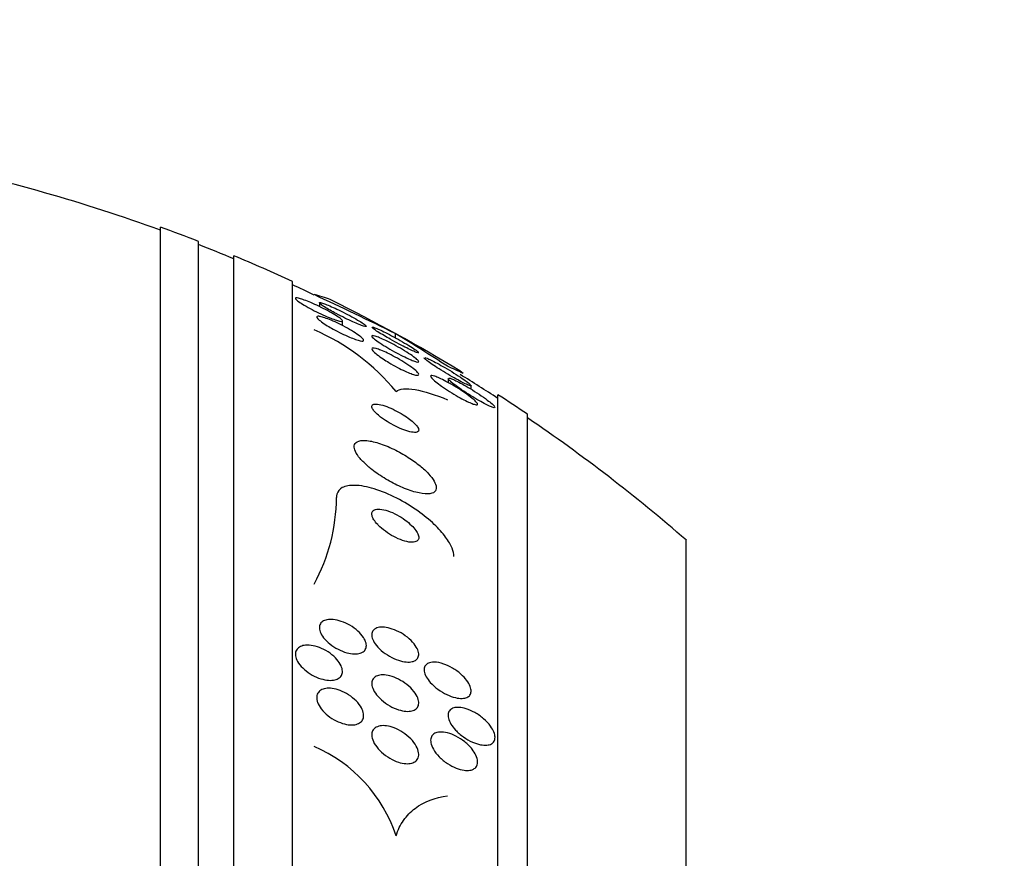
# Model space of a CAD drawing. Units: millimetres. Extents: x 0 to 1410, y 0 to 1604.
# Drawn here: x 573 to 590, y 927 to 942 of the extents above; entities that cross this region are included whole.
import ezdxf
from ezdxf import colors
from ezdxf.entities.mleader import LeaderData, LeaderLine
from ezdxf.math import Vec2, Vec3

# ---------------------------------------------------------------- set-up
doc = ezdxf.new("R2010")
doc.units = ezdxf.units.MM
doc.layers.add('DV3_Défaut', color=7, linetype='Continuous')
doc.layers.add('Défaut', color=7, linetype='Continuous')

# ---------------------------------------------------------------- blocks, each defined once
blk = doc.blocks.new('_DOT')
at = {"color": 0}
blk.add_line((0, 0), (-1, 0), dxfattribs=at)
at = {"color": 0, "const_width": 0.333}
blk.add_lwpolyline([(-0.1665, 0, 1), (0.1665, 0, 1)], format="xyb", close=True, dxfattribs=at)
blk = doc.blocks.new('SE2')
at = {"layer": 'DV3_Défaut', "color": 7, "linetype": 'Continuous'}
for p, q in [((575.537, 884.467), (575.537, 938.134)), ((576.187, 884.713), (576.187, 937.889)), ((576.787, 884.955), (576.787, 937.647)), ((577.787, 885.395), (577.787, 937.207)), ((578.244, 936.844), (578.244, 936.781)), ((578.637, 936.457), (578.637, 936.538)), ((579.537, 936.321), (579.537, 936.25)), ((580.437, 935.555), (580.437, 935.486)), ((580.829, 935.373), (580.829, 935.437)), ((581.287, 887.325), (581.287, 935.277)), ((581.787, 887.656), (581.787, 934.946)), ((584.495, 889.801), (584.495, 932.801))]:
    blk.add_line(p, q, dxfattribs=at)
for centre, radius, start, end in [((565.787, 911.301), 28.5, 69.9948, 78.3368), ((565.787, 911.301), 28.55, 68.6371, 70.0313), ((565.787, 911.301), 28.5, 67.2963, 68.5978), ((565.787, 911.301), 28.55, 65.1455, 67.3383), ((565.787, 911.301), 28.5, 64.2792, 65.0989), ((554.454, 885.857), 56.353, 63.5708, 65.1289), ((565.787, 911.301), 28.55, 58.653, 63.6733), ((576.71, 933.005), 3.674, 39.3205, 66.8179), ((564.569, 911.416), 29.057, 56.9265, 58.9952), ((565.787, 911.301), 28.5, 57.0532, 58.5793), ((565.787, 911.301), 28.55, 55.9151, 57.1182), ((565.787, 911.301), 28.5, 48.9717, 55.8471), ((575.41, 933.553), 3.127, 331.403, 359.6004), ((577.156, 926.974), 2.523, 18.3129, 66.6621)]:
    blk.add_arc(centre, radius, start, end, dxfattribs=at)
blk.add_ellipse((565.787, 935.058), major_axis=(15.463, 0), ratio=0.141844, start_param=0.269604, end_param=0.327863, dxfattribs=at)
for points, knots in [([(578.378, 936.608), (578.332, 936.627), (578.281, 936.65), (578.232, 936.674), (578.183, 936.698), (578.133, 936.723), (578.087, 936.748), (578.04, 936.773), (577.996, 936.798), (577.959, 936.82), (577.925, 936.842), (577.895, 936.862), (577.874, 936.878), (577.856, 936.893), (577.843, 936.905), (577.839, 936.913), (577.835, 936.921), (577.837, 936.926), (577.846, 936.928), (577.855, 936.929), (577.869, 936.928), (577.889, 936.923), (577.909, 936.919), (577.935, 936.911), (577.964, 936.901), (577.995, 936.89), (578.031, 936.876), (578.069, 936.861), (578.111, 936.843), (578.156, 936.824), (578.201, 936.802), (578.25, 936.78), (578.299, 936.755), (578.346, 936.731), (578.394, 936.706), (578.441, 936.68), (578.482, 936.656), (578.52, 936.633), (578.555, 936.611), (578.581, 936.592), (578.604, 936.576), (578.621, 936.561), (578.63, 936.55), (578.638, 936.541), (578.639, 936.534), (578.634, 936.53), (578.628, 936.527), (578.617, 936.527), (578.6, 936.53), (578.584, 936.533), (578.561, 936.539), (578.535, 936.547), (578.506, 936.557), (578.473, 936.569), (578.438, 936.583), (578.419, 936.591), (578.399, 936.599), (578.378, 936.608)], [0, 0, 0, 0, 0.062327, 0.062327, 0.062327, 0.124642, 0.124642, 0.124642, 0.186831, 0.186831, 0.186831, 0.2446, 0.2446, 0.2446, 0.296154, 0.296154, 0.296154, 0.343208, 0.343208, 0.343208, 0.389055, 0.389055, 0.389055, 0.436751, 0.436751, 0.436751, 0.488534, 0.488534, 0.488534, 0.545479, 0.545479, 0.545479, 0.606835, 0.606835, 0.606835, 0.669501, 0.669501, 0.669501, 0.728978, 0.728978, 0.728978, 0.782306, 0.782306, 0.782306, 0.83022, 0.83022, 0.83022, 0.875895, 0.875895, 0.875895, 0.922668, 0.922668, 0.922668, 0.973099, 0.973099, 0.973099, 1, 1, 1, 1]), ([(578.428, 936.717), (578.392, 936.737), (578.359, 936.757), (578.331, 936.774), (578.303, 936.792), (578.281, 936.807), (578.266, 936.819), (578.252, 936.831), (578.245, 936.839), (578.244, 936.844), (578.244, 936.848), (578.25, 936.849), (578.261, 936.848), (578.273, 936.846), (578.291, 936.841), (578.312, 936.834), (578.335, 936.826), (578.364, 936.815), (578.396, 936.802), (578.43, 936.788), (578.47, 936.77), (578.511, 936.752), (578.555, 936.731), (578.603, 936.708), (578.651, 936.684), (578.7, 936.659), (578.751, 936.633), (578.798, 936.607), (578.844, 936.582), (578.888, 936.557), (578.926, 936.534), (578.959, 936.514), (578.988, 936.495), (579.009, 936.48), (579.027, 936.466), (579.038, 936.456), (579.043, 936.449)], [0, 0, 0, 0, 0.081451, 0.081451, 0.081451, 0.163358, 0.163358, 0.163358, 0.238993, 0.238993, 0.238993, 0.309983, 0.309983, 0.309983, 0.381699, 0.381699, 0.381699, 0.458567, 0.458567, 0.458567, 0.543466, 0.543466, 0.543466, 0.636915, 0.636915, 0.636915, 0.735777, 0.735777, 0.735777, 0.833159, 0.833159, 0.833159, 0.921892, 0.921892, 0.921892, 1, 1, 1, 1]), ([(579.044, 936.444), (579.044, 936.441), (579.041, 936.44), (579.035, 936.44), (579.027, 936.44), (579.013, 936.443), (578.994, 936.449), (578.974, 936.455), (578.949, 936.465), (578.92, 936.476), (578.888, 936.489), (578.852, 936.504), (578.813, 936.522), (578.771, 936.541), (578.725, 936.563), (578.679, 936.585), (578.63, 936.61), (578.579, 936.635), (578.531, 936.661), (578.495, 936.68), (578.46, 936.699), (578.428, 936.717)], [0, 0, 0, 0, 0.092083, 0.092083, 0.092083, 0.223217, 0.223217, 0.223217, 0.362145, 0.362145, 0.362145, 0.515193, 0.515193, 0.515193, 0.684624, 0.684624, 0.684624, 0.866283, 0.866283, 0.866283, 1, 1, 1, 1]), ([(578.38, 936.455), (578.343, 936.477), (578.309, 936.5), (578.281, 936.52), (578.253, 936.54), (578.231, 936.559), (578.217, 936.574), (578.204, 936.588), (578.197, 936.599), (578.199, 936.606), (578.2, 936.613), (578.208, 936.616), (578.222, 936.616), (578.235, 936.616), (578.254, 936.613), (578.277, 936.607), (578.302, 936.601), (578.331, 936.592), (578.363, 936.58), (578.398, 936.567), (578.437, 936.551), (578.478, 936.534), (578.522, 936.514), (578.569, 936.492), (578.615, 936.469), (578.664, 936.444), (578.713, 936.417), (578.759, 936.391), (578.805, 936.364), (578.849, 936.337), (578.885, 936.313), (578.919, 936.289), (578.948, 936.267), (578.967, 936.249), (578.985, 936.233), (578.996, 936.22), (578.998, 936.21), (579, 936.202), (578.996, 936.196), (578.986, 936.194), (578.976, 936.193), (578.959, 936.194), (578.939, 936.198), (578.918, 936.203), (578.891, 936.211), (578.862, 936.221), (578.83, 936.232), (578.793, 936.246), (578.755, 936.262), (578.713, 936.28), (578.668, 936.301), (578.623, 936.323), (578.574, 936.346), (578.525, 936.372), (578.478, 936.398), (578.444, 936.417), (578.41, 936.436), (578.38, 936.455)], [0, 0, 0, 0, 0.054611, 0.054611, 0.054611, 0.109547, 0.109547, 0.109547, 0.159799, 0.159799, 0.159799, 0.205932, 0.205932, 0.205932, 0.251421, 0.251421, 0.251421, 0.299361, 0.299361, 0.299361, 0.351939, 0.351939, 0.351939, 0.410059, 0.410059, 0.410059, 0.472561, 0.472561, 0.472561, 0.535733, 0.535733, 0.535733, 0.594694, 0.594694, 0.594694, 0.646833, 0.646833, 0.646833, 0.693654, 0.693654, 0.693654, 0.738783, 0.738783, 0.738783, 0.785648, 0.785648, 0.785648, 0.836768, 0.836768, 0.836768, 0.89345, 0.89345, 0.89345, 0.955076, 0.955076, 0.955076, 1, 1, 1, 1]), ([(579.346, 936.286), (579.308, 936.308), (579.272, 936.33), (579.241, 936.35), (579.211, 936.369), (579.185, 936.387), (579.167, 936.401), (579.151, 936.413), (579.141, 936.423), (579.138, 936.428), (579.137, 936.429), (579.137, 936.43), (579.137, 936.431)], [0, 0, 0, 0, 0.322058, 0.322058, 0.322058, 0.646328, 0.646328, 0.646328, 0.939749, 0.939749, 0.939749, 1, 1, 1, 1]), ([(579.147, 936.434), (579.156, 936.432), (579.171, 936.428), (579.19, 936.421), (579.21, 936.413), (579.236, 936.402), (579.265, 936.389), (579.297, 936.374), (579.334, 936.356), (579.373, 936.337), (579.416, 936.315), (579.463, 936.291), (579.509, 936.266), (579.56, 936.238), (579.612, 936.21), (579.66, 936.181), (579.709, 936.153), (579.757, 936.125), (579.797, 936.099), (579.834, 936.076), (579.867, 936.055), (579.891, 936.038), (579.911, 936.023), (579.926, 936.011), (579.932, 936.003)], [0, 0, 0, 0, 0.10016, 0.10016, 0.10016, 0.207882, 0.207882, 0.207882, 0.328318, 0.328318, 0.328318, 0.463313, 0.463313, 0.463313, 0.609007, 0.609007, 0.609007, 0.754494, 0.754494, 0.754494, 0.886539, 0.886539, 0.886539, 1, 1, 1, 1]), ([(579.792, 935.879), (579.753, 935.895), (579.709, 935.916), (579.664, 935.938), (579.618, 935.961), (579.57, 935.986), (579.523, 936.012), (579.472, 936.04), (579.421, 936.069), (579.374, 936.098), (579.327, 936.126), (579.283, 936.155), (579.246, 936.18), (579.213, 936.203), (579.185, 936.224), (579.166, 936.241), (579.149, 936.256), (579.139, 936.268), (579.137, 936.275), (579.135, 936.282), (579.14, 936.286), (579.15, 936.286), (579.159, 936.286), (579.175, 936.283), (579.195, 936.277), (579.216, 936.27), (579.242, 936.261), (579.271, 936.249), (579.303, 936.235), (579.34, 936.219), (579.378, 936.201), (579.42, 936.18), (579.466, 936.157), (579.512, 936.132), (579.562, 936.106), (579.613, 936.077), (579.66, 936.049), (579.709, 936.02), (579.756, 935.99), (579.797, 935.963), (579.835, 935.938), (579.868, 935.914), (579.892, 935.894), (579.913, 935.877), (579.927, 935.863), (579.933, 935.853), (579.939, 935.844), (579.938, 935.838), (579.931, 935.837), (579.924, 935.835), (579.911, 935.836), (579.894, 935.841), (579.876, 935.846), (579.853, 935.854), (579.826, 935.864), (579.815, 935.869), (579.804, 935.873), (579.792, 935.879)], [0, 0, 0, 0, 0.060774, 0.060774, 0.060774, 0.121305, 0.121305, 0.121305, 0.186065, 0.186065, 0.186065, 0.250317, 0.250317, 0.250317, 0.308447, 0.308447, 0.308447, 0.358629, 0.358629, 0.358629, 0.403675, 0.403675, 0.403675, 0.447817, 0.447817, 0.447817, 0.494581, 0.494581, 0.494581, 0.546493, 0.546493, 0.546493, 0.604789, 0.604789, 0.604789, 0.668472, 0.668472, 0.668472, 0.733444, 0.733444, 0.733444, 0.793773, 0.793773, 0.793773, 0.845993, 0.845993, 0.845993, 0.891816, 0.891816, 0.891816, 0.935567, 0.935567, 0.935567, 0.981174, 0.981174, 0.981174, 1, 1, 1, 1]), ([(579.937, 935.995), (579.937, 935.993), (579.935, 935.992), (579.932, 935.992), (579.926, 935.992), (579.914, 935.995), (579.898, 936.001), (579.881, 936.007), (579.858, 936.016), (579.832, 936.028), (579.803, 936.041), (579.769, 936.057), (579.733, 936.075), (579.693, 936.095), (579.648, 936.118), (579.603, 936.142), (579.554, 936.168), (579.502, 936.196), (579.453, 936.224), (579.416, 936.245), (579.38, 936.266), (579.346, 936.286)], [0, 0, 0, 0, 0.068091, 0.068091, 0.068091, 0.199122, 0.199122, 0.199122, 0.338151, 0.338151, 0.338151, 0.493025, 0.493025, 0.493025, 0.667491, 0.667491, 0.667491, 0.858266, 0.858266, 0.858266, 1, 1, 1, 1]), ([(579.329, 935.889), (579.291, 935.915), (579.255, 935.94), (579.226, 935.963), (579.196, 935.986), (579.172, 936.007), (579.157, 936.025), (579.143, 936.04), (579.136, 936.053), (579.137, 936.061), (579.138, 936.068), (579.145, 936.073), (579.158, 936.073), (579.17, 936.073), (579.188, 936.07), (579.21, 936.065), (579.234, 936.058), (579.262, 936.049), (579.292, 936.037), (579.326, 936.024), (579.364, 936.007), (579.403, 935.989), (579.446, 935.968), (579.492, 935.945), (579.538, 935.92), (579.587, 935.893), (579.638, 935.864), (579.684, 935.835), (579.732, 935.805), (579.777, 935.774), (579.816, 935.746), (579.851, 935.72), (579.882, 935.695), (579.903, 935.674), (579.921, 935.655), (579.933, 935.64), (579.936, 935.629), (579.939, 935.62), (579.935, 935.614), (579.925, 935.611), (579.915, 935.609), (579.9, 935.61), (579.88, 935.615), (579.86, 935.619), (579.835, 935.627), (579.806, 935.638), (579.775, 935.649), (579.74, 935.664), (579.704, 935.681), (579.662, 935.7), (579.618, 935.722), (579.574, 935.745), (579.525, 935.771), (579.475, 935.799), (579.428, 935.827), (579.394, 935.848), (579.36, 935.869), (579.329, 935.889)], [0, 0, 0, 0, 0.056149, 0.056149, 0.056149, 0.112703, 0.112703, 0.112703, 0.163311, 0.163311, 0.163311, 0.208567, 0.208567, 0.208567, 0.252595, 0.252595, 0.252595, 0.299025, 0.299025, 0.299025, 0.350488, 0.350488, 0.350488, 0.408371, 0.408371, 0.408371, 0.4719, 0.4719, 0.4719, 0.537187, 0.537187, 0.537187, 0.598232, 0.598232, 0.598232, 0.651145, 0.651145, 0.651145, 0.697296, 0.697296, 0.697296, 0.741005, 0.741005, 0.741005, 0.786318, 0.786318, 0.786318, 0.83621, 0.83621, 0.83621, 0.892454, 0.892454, 0.892454, 0.954841, 0.954841, 0.954841, 1, 1, 1, 1]), ([(580.253, 935.739), (580.213, 935.764), (580.175, 935.789), (580.143, 935.812), (580.111, 935.834), (580.083, 935.855), (580.063, 935.871), (580.046, 935.886), (580.034, 935.897), (580.031, 935.904), (580.03, 935.905), (580.029, 935.907), (580.029, 935.908)], [0, 0, 0, 0, 0.320407, 0.320407, 0.320407, 0.643486, 0.643486, 0.643486, 0.928521, 0.928521, 0.928521, 1, 1, 1, 1]), ([(580.038, 935.912), (580.046, 935.911), (580.06, 935.907), (580.078, 935.9), (580.097, 935.892), (580.121, 935.881), (580.148, 935.868), (580.178, 935.853), (580.213, 935.835), (580.25, 935.815), (580.293, 935.793), (580.338, 935.767), (580.384, 935.741), (580.435, 935.711), (580.487, 935.68), (580.537, 935.649), (580.587, 935.618), (580.637, 935.586), (580.679, 935.556), (580.712, 935.534), (580.742, 935.513), (580.766, 935.495), (580.79, 935.477), (580.808, 935.461), (580.819, 935.45)], [0, 0, 0, 0, 0.098581, 0.098581, 0.098581, 0.204545, 0.204545, 0.204545, 0.324205, 0.324205, 0.324205, 0.460784, 0.460784, 0.460784, 0.61164, 0.61164, 0.61164, 0.76545, 0.76545, 0.76545, 0.882268, 0.882268, 0.882268, 1, 1, 1, 1]), ([(580.829, 935.434), (580.829, 935.433), (580.829, 935.432), (580.828, 935.432), (580.825, 935.43), (580.816, 935.431), (580.803, 935.435), (580.789, 935.44), (580.77, 935.448), (580.748, 935.458), (580.723, 935.469), (580.693, 935.484), (580.66, 935.501), (580.623, 935.52), (580.582, 935.543), (580.54, 935.566), (580.493, 935.593), (580.442, 935.622), (580.393, 935.652), (580.345, 935.681), (580.297, 935.711), (580.253, 935.739)], [0, 0, 0, 0, 0.035049, 0.035049, 0.035049, 0.164119, 0.164119, 0.164119, 0.29828, 0.29828, 0.29828, 0.44765, 0.44765, 0.44765, 0.618707, 0.618707, 0.618707, 0.81171, 0.81171, 0.81171, 1, 1, 1, 1]), ([(580.327, 935.425), (580.289, 935.451), (580.255, 935.477), (580.226, 935.501), (580.197, 935.525), (580.173, 935.546), (580.158, 935.563), (580.145, 935.578), (580.139, 935.59), (580.14, 935.597), (580.141, 935.604), (580.148, 935.607), (580.16, 935.606), (580.172, 935.605), (580.189, 935.601), (580.211, 935.594), (580.233, 935.586), (580.26, 935.575), (580.29, 935.561), (580.324, 935.546), (580.361, 935.528), (580.399, 935.507), (580.444, 935.484), (580.49, 935.458), (580.536, 935.43), (580.587, 935.4), (580.638, 935.368), (580.686, 935.336), (580.735, 935.303), (580.782, 935.269), (580.821, 935.239), (580.851, 935.216), (580.877, 935.194), (580.897, 935.175), (580.917, 935.155), (580.931, 935.139), (580.937, 935.128), (580.942, 935.117), (580.94, 935.111), (580.932, 935.108), (580.925, 935.106), (580.913, 935.107), (580.896, 935.112), (580.878, 935.116), (580.855, 935.124), (580.83, 935.135), (580.802, 935.147), (580.769, 935.162), (580.735, 935.179), (580.695, 935.199), (580.653, 935.222), (580.61, 935.246), (580.561, 935.274), (580.511, 935.304), (580.463, 935.334), (580.415, 935.364), (580.369, 935.395), (580.327, 935.425)], [0, 0, 0, 0, 0.055423, 0.055423, 0.055423, 0.11132, 0.11132, 0.11132, 0.160423, 0.160423, 0.160423, 0.203915, 0.203915, 0.203915, 0.246614, 0.246614, 0.246614, 0.292442, 0.292442, 0.292442, 0.34422, 0.34422, 0.34422, 0.40346, 0.40346, 0.40346, 0.469153, 0.469153, 0.469153, 0.536451, 0.536451, 0.536451, 0.58761, 0.58761, 0.58761, 0.639184, 0.639184, 0.639184, 0.684443, 0.684443, 0.684443, 0.72666, 0.72666, 0.72666, 0.770417, 0.770417, 0.770417, 0.819116, 0.819116, 0.819116, 0.87498, 0.87498, 0.87498, 0.938232, 0.938232, 0.938232, 1, 1, 1, 1]), ([(580.514, 935.475), (580.491, 935.494), (580.472, 935.511), (580.459, 935.524), (580.445, 935.538), (580.438, 935.548), (580.437, 935.555), (580.437, 935.555), (580.437, 935.556), (580.437, 935.556)], [0, 0, 0, 0, 0.481562, 0.481562, 0.481562, 0.965701, 0.965701, 0.965701, 1, 1, 1, 1]), ([(580.451, 935.563), (580.461, 935.562), (580.477, 935.557), (580.496, 935.55), (580.517, 935.542), (580.542, 935.531), (580.571, 935.517), (580.603, 935.502), (580.639, 935.483), (580.676, 935.462), (580.72, 935.439), (580.766, 935.412), (580.812, 935.384), (580.863, 935.353), (580.915, 935.32), (580.964, 935.287), (581.014, 935.254), (581.063, 935.22), (581.104, 935.189), (581.135, 935.166), (581.163, 935.144), (581.185, 935.125), (581.207, 935.106), (581.223, 935.09), (581.231, 935.078)], [0, 0, 0, 0, 0.097113, 0.097113, 0.097113, 0.20181, 0.20181, 0.20181, 0.320737, 0.320737, 0.320737, 0.4575, 0.4575, 0.4575, 0.60972, 0.60972, 0.60972, 0.765675, 0.765675, 0.765675, 0.882346, 0.882346, 0.882346, 1, 1, 1, 1]), ([(579.552, 935.332), (579.58, 935.358), (579.623, 935.372), (579.732, 935.383), (579.799, 935.379), (580.028, 935.34), (580.219, 935.28), (580.429, 935.195)], [0, 0, 0, 0, 0.25, 0.25, 0.5, 0.5, 1, 1, 1, 1]), ([(581.237, 935.065), (581.237, 935.062), (581.235, 935.061), (581.233, 935.059), (581.228, 935.057), (581.217, 935.059), (581.202, 935.063), (581.187, 935.068), (581.166, 935.076), (581.142, 935.087), (581.116, 935.099), (581.085, 935.114), (581.052, 935.131), (581.014, 935.152), (580.972, 935.175), (580.929, 935.2), (580.881, 935.228), (580.831, 935.258), (580.782, 935.289), (580.73, 935.322), (580.678, 935.357), (580.631, 935.389), (580.587, 935.42), (580.546, 935.45), (580.514, 935.475)], [0, 0, 0, 0, 0.0489845, 0.0489845, 0.0489845, 0.1520628, 0.1520628, 0.1520628, 0.2592404, 0.2592404, 0.2592404, 0.3791173, 0.3791173, 0.3791173, 0.5173824, 0.5173824, 0.5173824, 0.6746955, 0.6746955, 0.6746955, 0.8426664, 0.8426664, 0.8426664, 1, 1, 1, 1]), ([(579.305, 934.886), (579.345, 934.857), (579.39, 934.827), (579.435, 934.801), (579.481, 934.774), (579.528, 934.749), (579.574, 934.727), (579.624, 934.704), (579.673, 934.684), (579.718, 934.669), (579.764, 934.654), (579.807, 934.643), (579.841, 934.639), (579.874, 934.636), (579.9, 934.638), (579.916, 934.646), (579.931, 934.653), (579.938, 934.665), (579.937, 934.682), (579.936, 934.696), (579.928, 934.713), (579.915, 934.733), (579.902, 934.752), (579.883, 934.773), (579.861, 934.794), (579.838, 934.817), (579.81, 934.84), (579.78, 934.864), (579.747, 934.889), (579.709, 934.914), (579.671, 934.938), (579.628, 934.965), (579.583, 934.991), (579.538, 935.013), (579.489, 935.038), (579.439, 935.06), (579.393, 935.077), (579.345, 935.095), (579.299, 935.108), (579.261, 935.115), (579.224, 935.121), (579.193, 935.122), (579.171, 935.117), (579.153, 935.112), (579.141, 935.102), (579.138, 935.087), (579.135, 935.074), (579.139, 935.058), (579.15, 935.039), (579.16, 935.021), (579.175, 935.001), (579.196, 934.98), (579.216, 934.958), (579.242, 934.935), (579.27, 934.913), (579.281, 934.904), (579.293, 934.895), (579.305, 934.886)], [0, 0, 0, 0, 0.059175, 0.059175, 0.059175, 0.118059, 0.118059, 0.118059, 0.182112, 0.182112, 0.182112, 0.247561, 0.247561, 0.247561, 0.308229, 0.308229, 0.308229, 0.360493, 0.360493, 0.360493, 0.406157, 0.406157, 0.406157, 0.449708, 0.449708, 0.449708, 0.495174, 0.495174, 0.495174, 0.545484, 0.545484, 0.545484, 0.602329, 0.602329, 0.602329, 0.665303, 0.665303, 0.665303, 0.730847, 0.730847, 0.730847, 0.792957, 0.792957, 0.792957, 0.847171, 0.847171, 0.847171, 0.894141, 0.894141, 0.894141, 0.93792, 0.93792, 0.93792, 0.982614, 0.982614, 0.982614, 1, 1, 1, 1]), ([(579.14, 934.005), (579.212, 933.949), (579.294, 933.893), (579.377, 933.844), (579.459, 933.795), (579.546, 933.75), (579.63, 933.712), (579.718, 933.673), (579.806, 933.641), (579.885, 933.62), (579.962, 933.6), (580.034, 933.589), (580.091, 933.591), (580.142, 933.593), (580.183, 933.604), (580.207, 933.626), (580.229, 933.645), (580.239, 933.672), (580.236, 933.705), (580.234, 933.735), (580.221, 933.77), (580.199, 933.808), (580.177, 933.847), (580.145, 933.888), (580.106, 933.93), (580.065, 933.975), (580.015, 934.022), (579.96, 934.067), (579.899, 934.117), (579.83, 934.166), (579.759, 934.212), (579.68, 934.263), (579.596, 934.31), (579.514, 934.35), (579.425, 934.393), (579.336, 934.429), (579.253, 934.455), (579.171, 934.481), (579.094, 934.497), (579.029, 934.5), (578.971, 934.504), (578.922, 934.497), (578.888, 934.479), (578.859, 934.464), (578.842, 934.44), (578.838, 934.409), (578.834, 934.382), (578.842, 934.348), (578.859, 934.311), (578.876, 934.275), (578.903, 934.235), (578.938, 934.194), (578.975, 934.151), (579.02, 934.106), (579.071, 934.062), (579.093, 934.043), (579.116, 934.024), (579.14, 934.005)], [0, 0, 0, 0, 0.061885, 0.061885, 0.061885, 0.123566, 0.123566, 0.123566, 0.188721, 0.188721, 0.188721, 0.252123, 0.252123, 0.252123, 0.308434, 0.308434, 0.308434, 0.356862, 0.356862, 0.356862, 0.40104, 0.40104, 0.40104, 0.445364, 0.445364, 0.445364, 0.493253, 0.493253, 0.493253, 0.546994, 0.546994, 0.546994, 0.607244, 0.607244, 0.607244, 0.671954, 0.671954, 0.671954, 0.736061, 0.736061, 0.736061, 0.794022, 0.794022, 0.794022, 0.844116, 0.844116, 0.844116, 0.889144, 0.889144, 0.889144, 0.933272, 0.933272, 0.933272, 0.979978, 0.979978, 0.979978, 1, 1, 1, 1]), ([(580.537, 932.527), (580.537, 932.568), (580.526, 932.615), (580.506, 932.665), (580.482, 932.725), (580.443, 932.79), (580.395, 932.855), (580.342, 932.926), (580.275, 933), (580.201, 933.071), (580.116, 933.151), (580.02, 933.229), (579.919, 933.301), (579.806, 933.381), (579.684, 933.455), (579.562, 933.517), (579.434, 933.583), (579.303, 933.638), (579.179, 933.676), (579.061, 933.712), (578.946, 933.734), (578.849, 933.736), (578.763, 933.739), (578.689, 933.725), (578.635, 933.697), (578.589, 933.672), (578.558, 933.635), (578.544, 933.588), (578.539, 933.571), (578.537, 933.551), (578.537, 933.531)], [0, 0, 0, 0, 0.074753, 0.074753, 0.074753, 0.164211, 0.164211, 0.164211, 0.262608, 0.262608, 0.262608, 0.373925, 0.373925, 0.373925, 0.498206, 0.498206, 0.498206, 0.629316, 0.629316, 0.629316, 0.75563, 0.75563, 0.75563, 0.867177, 0.867177, 0.867177, 0.96351, 0.96351, 0.96351, 1, 1, 1, 1]), ([(579.274, 933.032), (579.312, 932.996), (579.357, 932.961), (579.403, 932.93), (579.449, 932.898), (579.499, 932.87), (579.548, 932.846), (579.599, 932.821), (579.652, 932.8), (579.7, 932.786), (579.746, 932.773), (579.791, 932.766), (579.827, 932.767), (579.859, 932.768), (579.887, 932.774), (579.906, 932.787), (579.922, 932.798), (579.932, 932.814), (579.936, 932.833), (579.939, 932.851), (579.936, 932.872), (579.928, 932.895), (579.919, 932.918), (579.905, 932.944), (579.887, 932.969), (579.867, 932.997), (579.842, 933.026), (579.813, 933.054), (579.781, 933.086), (579.744, 933.117), (579.705, 933.146), (579.661, 933.178), (579.613, 933.208), (579.565, 933.233), (579.515, 933.261), (579.462, 933.284), (579.412, 933.301), (579.364, 933.317), (579.316, 933.328), (579.276, 933.331), (579.239, 933.333), (579.207, 933.33), (579.184, 933.319), (579.163, 933.311), (579.149, 933.297), (579.142, 933.279), (579.136, 933.262), (579.135, 933.242), (579.141, 933.22), (579.146, 933.198), (579.157, 933.174), (579.173, 933.149), (579.19, 933.123), (579.212, 933.095), (579.238, 933.067), (579.249, 933.055), (579.261, 933.043), (579.274, 933.032)], [0, 0, 0, 0, 0.062876, 0.062876, 0.062876, 0.125575, 0.125575, 0.125575, 0.191233, 0.191233, 0.191233, 0.254072, 0.254072, 0.254072, 0.309099, 0.309099, 0.309099, 0.356442, 0.356442, 0.356442, 0.400187, 0.400187, 0.400187, 0.444673, 0.444673, 0.444673, 0.49318, 0.49318, 0.49318, 0.547851, 0.547851, 0.547851, 0.609087, 0.609087, 0.609087, 0.674403, 0.674403, 0.674403, 0.738293, 0.738293, 0.738293, 0.795247, 0.795247, 0.795247, 0.844192, 0.844192, 0.844192, 0.888515, 0.888515, 0.888515, 0.932534, 0.932534, 0.932534, 0.979687, 0.979687, 0.979687, 1, 1, 1, 1]), ([(578.246, 931.289), (578.242, 931.317), (578.245, 931.342), (578.254, 931.363), (578.263, 931.385), (578.278, 931.403), (578.298, 931.417), (578.319, 931.432), (578.345, 931.442), (578.374, 931.448), (578.406, 931.454), (578.443, 931.455), (578.482, 931.451), (578.525, 931.447), (578.571, 931.436), (578.618, 931.42), (578.667, 931.404), (578.718, 931.38), (578.766, 931.353), (578.814, 931.325), (578.86, 931.291), (578.9, 931.255), (578.937, 931.221), (578.97, 931.184), (578.994, 931.147), (579.016, 931.114), (579.031, 931.081), (579.039, 931.05), (579.046, 931.022), (579.046, 930.995), (579.04, 930.972), (579.034, 930.95), (579.023, 930.93), (579.006, 930.914), (578.989, 930.898), (578.966, 930.886), (578.939, 930.878), (578.91, 930.869), (578.876, 930.865), (578.84, 930.866), (578.8, 930.868), (578.756, 930.875), (578.711, 930.887), (578.663, 930.9), (578.612, 930.92), (578.564, 930.945), (578.515, 930.97), (578.466, 931.001), (578.423, 931.036), (578.382, 931.068), (578.344, 931.105), (578.315, 931.142), (578.29, 931.175), (578.269, 931.21), (578.257, 931.243), (578.252, 931.259), (578.248, 931.275), (578.246, 931.289)], [0, 0, 0, 0, 0.04653, 0.04653, 0.04653, 0.092934, 0.092934, 0.092934, 0.141202, 0.141202, 0.141202, 0.194343, 0.194343, 0.194343, 0.253059, 0.253059, 0.253059, 0.315927, 0.315927, 0.315927, 0.378973, 0.378973, 0.378973, 0.437325, 0.437325, 0.437325, 0.488765, 0.488765, 0.488765, 0.535178, 0.535178, 0.535178, 0.580282, 0.580282, 0.580282, 0.627448, 0.627448, 0.627448, 0.679102, 0.679102, 0.679102, 0.736401, 0.736401, 0.736401, 0.798479, 0.798479, 0.798479, 0.861865, 0.861865, 0.861865, 0.921649, 0.921649, 0.921649, 0.974786, 0.974786, 0.974786, 1, 1, 1, 1]), ([(579.185, 931.288), (579.208, 931.304), (579.238, 931.315), (579.271, 931.319), (579.305, 931.324), (579.343, 931.322), (579.383, 931.316), (579.427, 931.309), (579.475, 931.296), (579.522, 931.277), (579.572, 931.257), (579.624, 931.231), (579.673, 931.2), (579.721, 931.169), (579.767, 931.132), (579.807, 931.094), (579.843, 931.059), (579.874, 931.02), (579.896, 930.983), (579.915, 930.951), (579.928, 930.918), (579.934, 930.889), (579.939, 930.863), (579.937, 930.838), (579.93, 930.817), (579.924, 930.796), (579.911, 930.778), (579.894, 930.765), (579.876, 930.75), (579.852, 930.74), (579.825, 930.734), (579.795, 930.727), (579.761, 930.726), (579.724, 930.729), (579.682, 930.733), (579.637, 930.743), (579.591, 930.758), (579.541, 930.775), (579.49, 930.798), (579.44, 930.826), (579.39, 930.854), (579.341, 930.888), (579.298, 930.926), (579.259, 930.96), (579.223, 930.999), (579.196, 931.037), (579.173, 931.07), (579.155, 931.104), (579.145, 931.136), (579.137, 931.164), (579.135, 931.191), (579.139, 931.214), (579.143, 931.237), (579.152, 931.256), (579.167, 931.272), (579.172, 931.278), (579.179, 931.283), (579.185, 931.288)], [0, 0, 0, 0, 0.055106, 0.055106, 0.055106, 0.109889, 0.109889, 0.109889, 0.170291, 0.170291, 0.170291, 0.2352, 0.2352, 0.2352, 0.299509, 0.299509, 0.299509, 0.357461, 0.357461, 0.357461, 0.407227, 0.407227, 0.407227, 0.45186, 0.45186, 0.45186, 0.495811, 0.495811, 0.495811, 0.5427, 0.5427, 0.5427, 0.595059, 0.595059, 0.595059, 0.65399, 0.65399, 0.65399, 0.718146, 0.718146, 0.718146, 0.783017, 0.783017, 0.783017, 0.842694, 0.842694, 0.842694, 0.894279, 0.894279, 0.894279, 0.93987, 0.93987, 0.93987, 0.983711, 0.983711, 0.983711, 1, 1, 1, 1]), ([(578.008, 931.014), (578.048, 931.018), (578.094, 931.014), (578.14, 931.005), (578.187, 930.996), (578.236, 930.98), (578.283, 930.959), (578.332, 930.937), (578.381, 930.909), (578.426, 930.877), (578.469, 930.846), (578.51, 930.809), (578.543, 930.771), (578.574, 930.737), (578.598, 930.699), (578.614, 930.663), (578.629, 930.631), (578.637, 930.599), (578.637, 930.57), (578.637, 930.543), (578.631, 930.519), (578.619, 930.498), (578.607, 930.477), (578.589, 930.46), (578.567, 930.447), (578.544, 930.433), (578.515, 930.423), (578.484, 930.419), (578.449, 930.414), (578.41, 930.414), (578.37, 930.42), (578.326, 930.426), (578.279, 930.438), (578.232, 930.455), (578.183, 930.474), (578.133, 930.498), (578.087, 930.528), (578.041, 930.557), (577.997, 930.591), (577.96, 930.628), (577.925, 930.662), (577.895, 930.7), (577.874, 930.737), (577.856, 930.77), (577.843, 930.804), (577.839, 930.835), (577.835, 930.864), (577.837, 930.891), (577.846, 930.914), (577.855, 930.937), (577.869, 930.956), (577.889, 930.972), (577.909, 930.988), (577.935, 930.999), (577.964, 931.007), (577.978, 931.01), (577.993, 931.013), (578.008, 931.014)], [0, 0, 0, 0, 0.06018, 0.06018, 0.06018, 0.120197, 0.120197, 0.120197, 0.182862, 0.182862, 0.182862, 0.244318, 0.244318, 0.244318, 0.300512, 0.300512, 0.300512, 0.350522, 0.350522, 0.350522, 0.396774, 0.396774, 0.396774, 0.44274, 0.44274, 0.44274, 0.491365, 0.491365, 0.491365, 0.544637, 0.544637, 0.544637, 0.603143, 0.603143, 0.603143, 0.665354, 0.665354, 0.665354, 0.727476, 0.727476, 0.727476, 0.785191, 0.785191, 0.785191, 0.836697, 0.836697, 0.836697, 0.883703, 0.883703, 0.883703, 0.929498, 0.929498, 0.929498, 0.977134, 0.977134, 0.977134, 1, 1, 1, 1]), ([(580.199, 930.726), (580.248, 930.726), (580.305, 930.714), (580.363, 930.694), (580.412, 930.677), (580.463, 930.654), (580.512, 930.625), (580.563, 930.595), (580.614, 930.559), (580.659, 930.518), (580.694, 930.487), (580.726, 930.453), (580.753, 930.418), (580.779, 930.383), (580.801, 930.346), (580.814, 930.312), (580.825, 930.282), (580.83, 930.253), (580.829, 930.227), (580.828, 930.204), (580.821, 930.183), (580.809, 930.166), (580.797, 930.149), (580.779, 930.135), (580.758, 930.126), (580.735, 930.115), (580.707, 930.11), (580.676, 930.108), (580.641, 930.107), (580.601, 930.112), (580.561, 930.121), (580.514, 930.132), (580.465, 930.15), (580.417, 930.173), (580.365, 930.197), (580.312, 930.228), (580.264, 930.264), (580.216, 930.299), (580.171, 930.339), (580.134, 930.381), (580.107, 930.412), (580.083, 930.445), (580.065, 930.477), (580.048, 930.509), (580.036, 930.541), (580.031, 930.57), (580.027, 930.597), (580.029, 930.621), (580.037, 930.642), (580.044, 930.662), (580.057, 930.679), (580.074, 930.692), (580.092, 930.706), (580.116, 930.716), (580.142, 930.721), (580.16, 930.725), (580.179, 930.726), (580.199, 930.726)], [0, 0, 0, 0, 0.075854, 0.075854, 0.075854, 0.139875, 0.139875, 0.139875, 0.207145, 0.207145, 0.207145, 0.259511, 0.259511, 0.259511, 0.312314, 0.312314, 0.312314, 0.358426, 0.358426, 0.358426, 0.400938, 0.400938, 0.400938, 0.444509, 0.444509, 0.444509, 0.492639, 0.492639, 0.492639, 0.547667, 0.547667, 0.547667, 0.610082, 0.610082, 0.610082, 0.677087, 0.677087, 0.677087, 0.742275, 0.742275, 0.742275, 0.789909, 0.789909, 0.789909, 0.837822, 0.837822, 0.837822, 0.881407, 0.881407, 0.881407, 0.92413, 0.92413, 0.92413, 0.969833, 0.969833, 0.969833, 1, 1, 1, 1]), ([(579.937, 930.025), (579.936, 929.998), (579.928, 929.975), (579.915, 929.955), (579.902, 929.936), (579.883, 929.92), (579.86, 929.909), (579.836, 929.898), (579.807, 929.891), (579.775, 929.889), (579.74, 929.886), (579.7, 929.89), (579.66, 929.898), (579.614, 929.907), (579.566, 929.923), (579.519, 929.944), (579.468, 929.966), (579.417, 929.996), (579.37, 930.029), (579.324, 930.062), (579.28, 930.101), (579.244, 930.142), (579.211, 930.178), (579.183, 930.218), (579.165, 930.256), (579.149, 930.29), (579.139, 930.323), (579.137, 930.353), (579.135, 930.38), (579.14, 930.405), (579.15, 930.426), (579.161, 930.447), (579.176, 930.464), (579.196, 930.477), (579.218, 930.491), (579.244, 930.5), (579.273, 930.505), (579.306, 930.51), (579.342, 930.51), (579.381, 930.504), (579.424, 930.499), (579.47, 930.486), (579.516, 930.469), (579.566, 930.45), (579.616, 930.424), (579.664, 930.394), (579.713, 930.363), (579.76, 930.326), (579.8, 930.286), (579.837, 930.249), (579.87, 930.209), (579.893, 930.168), (579.914, 930.134), (579.928, 930.098), (579.934, 930.065), (579.936, 930.051), (579.937, 930.038), (579.937, 930.025)], [0, 0, 0, 0, 0.045771, 0.045771, 0.045771, 0.091373, 0.091373, 0.091373, 0.139414, 0.139414, 0.139414, 0.193353, 0.193353, 0.193353, 0.253758, 0.253758, 0.253758, 0.318568, 0.318568, 0.318568, 0.382709, 0.382709, 0.382709, 0.440618, 0.440618, 0.440618, 0.490605, 0.490605, 0.490605, 0.535563, 0.535563, 0.535563, 0.579721, 0.579721, 0.579721, 0.626579, 0.626579, 0.626579, 0.678634, 0.678634, 0.678634, 0.737079, 0.737079, 0.737079, 0.800844, 0.800844, 0.800844, 0.865754, 0.865754, 0.865754, 0.92588, 0.92588, 0.92588, 0.977879, 0.977879, 0.977879, 1, 1, 1, 1]), ([(578.2, 930.099), (578.197, 930.128), (578.2, 930.155), (578.209, 930.178), (578.218, 930.202), (578.233, 930.222), (578.253, 930.238), (578.274, 930.254), (578.299, 930.266), (578.328, 930.273), (578.36, 930.28), (578.395, 930.283), (578.433, 930.28), (578.474, 930.278), (578.518, 930.269), (578.563, 930.255), (578.611, 930.239), (578.66, 930.218), (578.707, 930.191), (578.755, 930.163), (578.802, 930.129), (578.843, 930.092), (578.882, 930.057), (578.917, 930.017), (578.943, 929.977), (578.967, 929.94), (578.984, 929.903), (578.992, 929.867), (579, 929.836), (579.001, 929.805), (578.994, 929.779), (578.989, 929.754), (578.977, 929.732), (578.96, 929.714), (578.942, 929.696), (578.92, 929.682), (578.893, 929.673), (578.865, 929.662), (578.832, 929.657), (578.797, 929.657), (578.758, 929.657), (578.716, 929.662), (578.673, 929.673), (578.627, 929.685), (578.578, 929.703), (578.531, 929.726), (578.482, 929.751), (578.433, 929.781), (578.39, 929.816), (578.347, 929.85), (578.308, 929.889), (578.277, 929.929), (578.249, 929.965), (578.227, 930.004), (578.214, 930.042), (578.207, 930.061), (578.202, 930.08), (578.2, 930.099)], [0, 0, 0, 0, 0.045837, 0.045837, 0.045837, 0.091612, 0.091612, 0.091612, 0.138347, 0.138347, 0.138347, 0.189055, 0.189055, 0.189055, 0.245168, 0.245168, 0.245168, 0.306379, 0.306379, 0.306379, 0.369881, 0.369881, 0.369881, 0.430888, 0.430888, 0.430888, 0.485554, 0.485554, 0.485554, 0.533948, 0.533948, 0.533948, 0.579264, 0.579264, 0.579264, 0.625159, 0.625159, 0.625159, 0.674508, 0.674508, 0.674508, 0.729119, 0.729119, 0.729119, 0.78918, 0.78918, 0.78918, 0.852454, 0.852454, 0.852454, 0.914436, 0.914436, 0.914436, 0.970798, 0.970798, 0.970798, 1, 1, 1, 1]), ([(580.563, 929.57), (580.534, 929.602), (580.507, 929.637), (580.486, 929.671), (580.466, 929.705), (580.45, 929.741), (580.443, 929.773), (580.436, 929.802), (580.435, 929.83), (580.44, 929.854), (580.446, 929.876), (580.456, 929.896), (580.471, 929.911), (580.487, 929.927), (580.508, 929.938), (580.532, 929.946), (580.558, 929.954), (580.589, 929.957), (580.623, 929.955), (580.661, 929.953), (580.702, 929.945), (580.745, 929.932), (580.793, 929.917), (580.843, 929.895), (580.892, 929.867), (580.944, 929.838), (580.996, 929.802), (581.042, 929.762), (581.087, 929.723), (581.129, 929.679), (581.161, 929.634), (581.184, 929.602), (581.204, 929.569), (581.217, 929.537), (581.23, 929.505), (581.237, 929.473), (581.237, 929.446), (581.237, 929.42), (581.231, 929.397), (581.22, 929.379), (581.209, 929.36), (581.193, 929.345), (581.174, 929.334), (581.152, 929.322), (581.126, 929.315), (581.098, 929.312), (581.065, 929.309), (581.028, 929.312), (580.99, 929.32), (580.946, 929.329), (580.899, 929.344), (580.852, 929.365), (580.801, 929.387), (580.748, 929.417), (580.699, 929.452), (580.65, 929.487), (580.603, 929.527), (580.563, 929.57)], [0, 0, 0, 0, 0.049218, 0.049218, 0.049218, 0.098798, 0.098798, 0.098798, 0.143689, 0.143689, 0.143689, 0.185748, 0.185748, 0.185748, 0.22939, 0.22939, 0.22939, 0.277997, 0.277997, 0.277997, 0.33386, 0.33386, 0.33386, 0.397384, 0.397384, 0.397384, 0.465472, 0.465472, 0.465472, 0.531087, 0.531087, 0.531087, 0.57741, 0.57741, 0.57741, 0.624004, 0.624004, 0.624004, 0.666479, 0.666479, 0.666479, 0.708614, 0.708614, 0.708614, 0.754416, 0.754416, 0.754416, 0.806768, 0.806768, 0.806768, 0.867066, 0.867066, 0.867066, 0.933799, 0.933799, 0.933799, 1, 1, 1, 1]), ([(579.193, 929.605), (579.216, 929.623), (579.246, 929.634), (579.279, 929.64), (579.312, 929.646), (579.349, 929.646), (579.388, 929.641), (579.43, 929.635), (579.475, 929.623), (579.52, 929.606), (579.569, 929.586), (579.62, 929.561), (579.666, 929.53), (579.715, 929.498), (579.761, 929.46), (579.801, 929.419), (579.839, 929.38), (579.872, 929.337), (579.895, 929.295), (579.916, 929.257), (579.93, 929.219), (579.935, 929.184), (579.939, 929.153), (579.937, 929.124), (579.928, 929.099), (579.92, 929.076), (579.906, 929.056), (579.887, 929.041), (579.868, 929.025), (579.844, 929.013), (579.817, 929.006), (579.787, 928.998), (579.753, 928.995), (579.718, 928.998), (579.678, 929), (579.634, 929.009), (579.591, 929.023), (579.543, 929.039), (579.493, 929.061), (579.446, 929.088), (579.396, 929.117), (579.348, 929.152), (579.305, 929.191), (579.264, 929.228), (579.226, 929.271), (579.198, 929.314), (579.173, 929.352), (579.154, 929.392), (579.144, 929.43), (579.136, 929.462), (579.135, 929.494), (579.14, 929.521), (579.145, 929.546), (579.156, 929.569), (579.173, 929.587), (579.179, 929.593), (579.185, 929.6), (579.193, 929.605)], [0, 0, 0, 0, 0.052106, 0.052106, 0.052106, 0.103898, 0.103898, 0.103898, 0.160931, 0.160931, 0.160931, 0.223934, 0.223934, 0.223934, 0.289335, 0.289335, 0.289335, 0.351219, 0.351219, 0.351219, 0.405175, 0.405175, 0.405175, 0.451956, 0.451956, 0.451956, 0.495739, 0.495739, 0.495739, 0.540688, 0.540688, 0.540688, 0.58991, 0.58991, 0.58991, 0.645353, 0.645353, 0.645353, 0.707113, 0.707113, 0.707113, 0.77234, 0.77234, 0.77234, 0.83542, 0.83542, 0.83542, 0.891305, 0.891305, 0.891305, 0.939569, 0.939569, 0.939569, 0.983798, 0.983798, 0.983798, 1, 1, 1, 1]), ([(580.297, 929.536), (580.338, 929.538), (580.383, 929.533), (580.429, 929.521), (580.476, 929.509), (580.524, 929.49), (580.571, 929.466), (580.623, 929.44), (580.674, 929.406), (580.721, 929.369), (580.768, 929.331), (580.812, 929.288), (580.847, 929.242), (580.873, 929.209), (580.896, 929.173), (580.911, 929.139), (580.927, 929.104), (580.937, 929.069), (580.939, 929.038), (580.941, 929.01), (580.937, 928.984), (580.926, 928.962), (580.917, 928.942), (580.902, 928.925), (580.883, 928.912), (580.863, 928.898), (580.838, 928.889), (580.81, 928.884), (580.78, 928.879), (580.745, 928.88), (580.708, 928.885), (580.666, 928.891), (580.621, 928.903), (580.577, 928.921), (580.527, 928.94), (580.476, 928.967), (580.427, 928.999), (580.377, 929.032), (580.328, 929.071), (580.285, 929.114), (580.246, 929.154), (580.211, 929.199), (580.186, 929.243), (580.164, 929.281), (580.149, 929.319), (580.143, 929.354), (580.138, 929.385), (580.139, 929.413), (580.146, 929.437), (580.153, 929.46), (580.166, 929.479), (580.183, 929.494), (580.2, 929.51), (580.223, 929.521), (580.248, 929.528), (580.264, 929.532), (580.28, 929.535), (580.297, 929.536)], [0, 0, 0, 0, 0.061506, 0.061506, 0.061506, 0.122713, 0.122713, 0.122713, 0.189419, 0.189419, 0.189419, 0.25606, 0.25606, 0.25606, 0.305145, 0.305145, 0.305145, 0.35458, 0.35458, 0.35458, 0.398667, 0.398667, 0.398667, 0.440904, 0.440904, 0.440904, 0.485581, 0.485581, 0.485581, 0.53584, 0.53584, 0.53584, 0.593552, 0.593552, 0.593552, 0.658254, 0.658254, 0.658254, 0.72573, 0.72573, 0.72573, 0.788798, 0.788798, 0.788798, 0.842404, 0.842404, 0.842404, 0.88791, 0.88791, 0.88791, 0.930292, 0.930292, 0.930292, 0.974082, 0.974082, 0.974082, 1, 1, 1, 1]), ([(579.552, 927.767), (579.58, 927.866), (579.623, 927.954), (579.732, 928.11), (579.799, 928.179), (580.028, 928.35), (580.218, 928.421), (580.429, 928.45)], [0, 0, 0, 0, 0.25, 0.25, 0.5, 0.5, 1, 1, 1, 1])]:
    blk.add_open_spline(points, degree=3, knots=knots, dxfattribs=at)
for points in [[(578.452, 936.888), (578.389, 936.92), (578.29, 936.952), (578.155, 936.984)], [(580.691, 935.642), (580.656, 935.67), (580.627, 935.691), (580.604, 935.705)]]:
    blk.add_open_spline(points, degree=3, dxfattribs=at)

msp = doc.modelspace()

# ---------------------------------------------------------------- block references
at = {"layer": 'Défaut'}
msp.add_blockref('SE2', (0, 0), dxfattribs=at)

# ---------------------------------------------------------------- leaders
at = {"layer": 'Défaut', "color": 7, "linetype": 'Continuous'}
ml = msp.add_multileader_mtext('Standard', dxfattribs=at)
ml.set_content('{\\pxsm0.9;\\fSolid Edge ISO|b1||i0||c0|p34;\\W1.;06/02/2018\\P}', color=256)
ml.set_leader_properties()
ml.set_arrow_properties(name='DOT')
ml.build(insert=Vec2(0, 0))
ml.multileader.update_dxf_attribs({"leader_type": 0, "dogleg_length": 0, "arrow_head_size": 12})
ctx = ml.context
ctx.base_point, ctx.char_height, ctx.arrow_head_size, ctx.landing_gap_size = Vec3(1129.033, 1597.363), 12, 12, 4.2
notes = []
notes.append((ctx, [(0, (0, 0, 0), (0, 0), (1, 0), 1, [])]))
ctx.mtext.insert = Vec3(1131.033, 1603.483)
for ctx, leaders in notes:
    for number, flags, end, landing, length, lines in leaders:
        leader = LeaderData()
        leader.index, (leader.has_last_leader_line, leader.has_dogleg_vector, leader.attachment_direction) = number, flags
        leader.last_leader_point, leader.dogleg_vector, leader.dogleg_length = Vec3(end), Vec3(landing), length
        for number, points, colour, breaks in lines:
            line = LeaderLine()
            line.index, line.vertices, line.color, line.breaks = number, Vec3.list(points), colors.encode_raw_color(colour), breaks
            leader.lines.append(line)
        ctx.leaders.append(leader)

doc.saveas('drawing.dxf')
